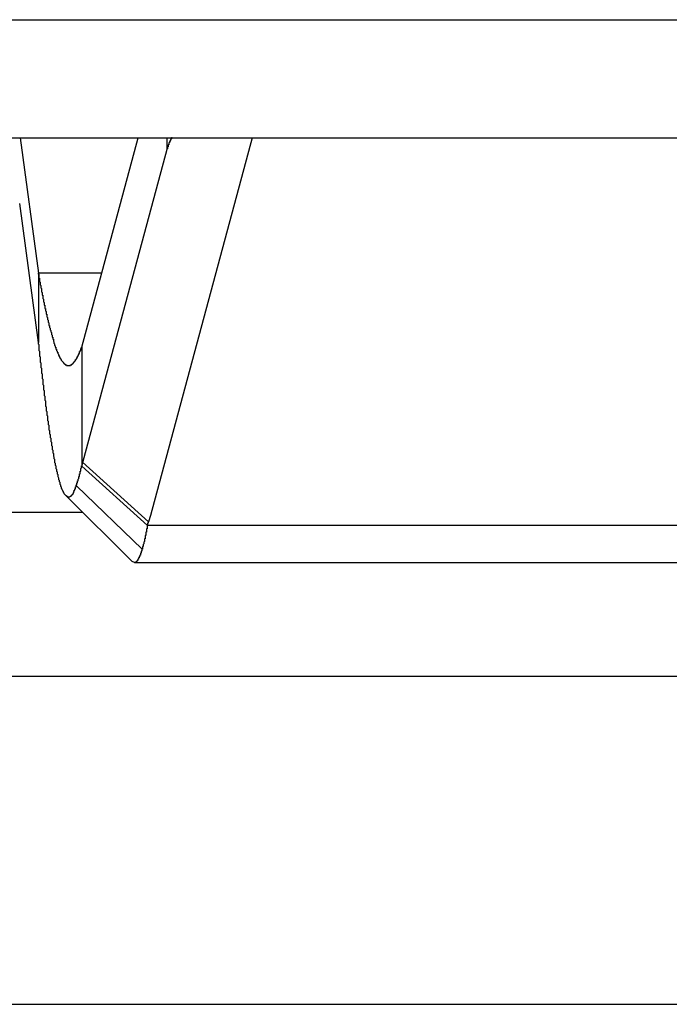
# Model space of a CAD drawing. Extents: x 16 to 2058, y 133 to 1706.
# Drawn here: x 967 to 968, y 781 to 783 of the extents above; entities that cross this region are included whole.
import ezdxf

# ---------------------------------------------------------------- set-up
doc = ezdxf.new("R2010")
doc.units = 0
doc.layers.get('0').update_dxf_attribs({"linetype": 'CONTINUOUS'})

msp = doc.modelspace()

# ---------------------------------------------------------------- linework, layer by layer
at = {"linetype": 'CONTINUOUS'}
for p, q in [((957.9495, 782.9317), (970.9495, 782.9317)), ((958.3495, 782.7517), (970.5495, 782.7517)), ((966.5255, 782.7517), (966.5532, 782.5458)), ((966.6192, 782.4329), (966.7051, 782.7517)), ((966.8791, 782.7517), (966.724, 782.1766)), ((966.7494, 782.7347), (966.7494, 782.7517)), ((966.6192, 782.2517), (966.7494, 782.7347)), ((966.5532, 782.4399), (966.5247, 782.6519)), ((966.6496, 782.5458), (966.5532, 782.5458)), ((966.5532, 782.5458), (966.5532, 782.4398)), ((966.6192, 782.4329), (966.6192, 782.2517)), ((966.6192, 782.2517), (966.7195, 782.1611)), ((966.7213, 782.167), (966.6207, 782.2575)), ((966.6112, 782.2218), (966.7115, 782.1253)), ((966.5952, 782.2068), (966.6961, 782.1065)), ((962.2786, 782.1817), (966.6205, 782.1817)), ((966.724, 782.1766), (966.7212, 782.1669)), ((968.1795, 782.161), (966.7195, 782.161)), ((966.6996, 782.1048), (966.6961, 782.1065)), ((966.6996, 782.1048), (968.1995, 782.1048)), ((959.5995, 781.9317), (969.2995, 781.9317)), ((959.4495, 781.4317), (969.4495, 781.4317))]:
    msp.add_line(p, q, dxfattribs=at)
for points in [[(966.757, 782.752, 0), (966.757, 782.752, 0), (966.756, 782.752, 0), (966.756, 782.751, 0), (966.756, 782.751, 0), (966.756, 782.751, 0), (966.756, 782.751, 0), (966.756, 782.751, 0), (966.756, 782.751, 0), (966.756, 782.751, 0), (966.756, 782.751, 0), (966.756, 782.75, 0), (966.756, 782.75, 0), (966.756, 782.75, 0), (966.756, 782.75, 0), (966.756, 782.75, 0), (966.755, 782.75, 0), (966.755, 782.75, 0), (966.755, 782.749, 0), (966.755, 782.749, 0), (966.755, 782.749, 0), (966.755, 782.749, 0), (966.755, 782.749, 0), (966.755, 782.749, 0), (966.755, 782.749, 0), (966.755, 782.749, 0), (966.755, 782.748, 0), (966.755, 782.748, 0), (966.755, 782.748, 0), (966.755, 782.748, 0), (966.754, 782.748, 0), (966.754, 782.748, 0), (966.754, 782.748, 0), (966.754, 782.748, 0), (966.754, 782.747, 0), (966.754, 782.747, 0), (966.754, 782.747, 0), (966.754, 782.747, 0), (966.754, 782.747, 0), (966.754, 782.747, 0), (966.754, 782.747, 0), (966.754, 782.747, 0), (966.754, 782.746, 0), (966.754, 782.746, 0), (966.754, 782.746, 0), (966.753, 782.746, 0), (966.753, 782.746, 0), (966.753, 782.746, 0), (966.753, 782.746, 0), (966.753, 782.745, 0), (966.753, 782.745, 0), (966.753, 782.745, 0), (966.753, 782.745, 0), (966.753, 782.745, 0), (966.753, 782.745, 0), (966.753, 782.745, 0), (966.753, 782.744, 0), (966.753, 782.744, 0), (966.753, 782.744, 0), (966.753, 782.744, 0), (966.753, 782.744, 0), (966.753, 782.744, 0), (966.752, 782.744, 0), (966.752, 782.744, 0), (966.752, 782.743, 0), (966.752, 782.743, 0), (966.752, 782.743, 0), (966.752, 782.743, 0), (966.752, 782.743, 0), (966.752, 782.743, 0), (966.752, 782.743, 0), (966.752, 782.742, 0), (966.752, 782.742, 0), (966.752, 782.742, 0), (966.752, 782.742, 0), (966.752, 782.742, 0), (966.752, 782.742, 0), (966.752, 782.742, 0), (966.752, 782.742, 0), (966.752, 782.741, 0), (966.751, 782.741, 0), (966.751, 782.741, 0), (966.751, 782.741, 0), (966.751, 782.741, 0), (966.751, 782.741, 0), (966.751, 782.741, 0), (966.751, 782.74, 0), (966.751, 782.74, 0), (966.751, 782.74, 0), (966.751, 782.74, 0), (966.751, 782.74, 0), (966.751, 782.74, 0), (966.751, 782.74, 0), (966.751, 782.739, 0), (966.751, 782.739, 0), (966.751, 782.739, 0), (966.751, 782.739, 0), (966.751, 782.739, 0), (966.751, 782.739, 0), (966.751, 782.739, 0), (966.751, 782.738, 0), (966.75, 782.738, 0), (966.75, 782.738, 0), (966.75, 782.738, 0), (966.75, 782.738, 0), (966.75, 782.738, 0), (966.75, 782.738, 0), (966.75, 782.737, 0), (966.75, 782.737, 0), (966.75, 782.737, 0), (966.75, 782.737, 0), (966.75, 782.737, 0), (966.75, 782.737, 0), (966.75, 782.737, 0), (966.75, 782.737, 0), (966.75, 782.736, 0), (966.75, 782.736, 0), (966.75, 782.736, 0), (966.75, 782.736, 0), (966.75, 782.736, 0), (966.75, 782.736, 0), (966.75, 782.736, 0), (966.75, 782.735, 0), (966.75, 782.735, 0), (966.75, 782.735, 0), (966.749, 782.735, 0), (966.749, 782.735, 0), (966.749, 782.735, 0)], [(966.553, 782.546, 0), (966.553, 782.545, 0), (966.553, 782.544, 0), (966.554, 782.544, 0), (966.554, 782.543, 0), (966.554, 782.542, 0), (966.554, 782.541, 0), (966.554, 782.541, 0), (966.554, 782.54, 0), (966.554, 782.539, 0), (966.554, 782.538, 0), (966.555, 782.538, 0), (966.555, 782.537, 0), (966.555, 782.536, 0), (966.555, 782.535, 0), (966.555, 782.535, 0), (966.555, 782.534, 0), (966.555, 782.533, 0), (966.556, 782.532, 0), (966.556, 782.532, 0), (966.556, 782.531, 0), (966.556, 782.53, 0), (966.556, 782.529, 0), (966.556, 782.529, 0), (966.556, 782.528, 0), (966.557, 782.527, 0), (966.557, 782.526, 0), (966.557, 782.526, 0), (966.557, 782.525, 0), (966.557, 782.524, 0), (966.557, 782.523, 0), (966.557, 782.523, 0), (966.558, 782.522, 0), (966.558, 782.521, 0), (966.558, 782.52, 0), (966.558, 782.52, 0), (966.558, 782.519, 0), (966.558, 782.518, 0), (966.558, 782.518, 0), (966.558, 782.517, 0), (966.559, 782.516, 0), (966.559, 782.515, 0), (966.559, 782.515, 0), (966.559, 782.514, 0), (966.559, 782.513, 0), (966.559, 782.512, 0), (966.56, 782.512, 0), (966.56, 782.511, 0), (966.56, 782.51, 0), (966.56, 782.509, 0), (966.56, 782.509, 0), (966.56, 782.508, 0), (966.56, 782.507, 0), (966.561, 782.506, 0), (966.561, 782.506, 0), (966.561, 782.505, 0), (966.561, 782.504, 0), (966.561, 782.503, 0), (966.561, 782.503, 0), (966.561, 782.502, 0), (966.562, 782.501, 0), (966.562, 782.5, 0), (966.562, 782.5, 0), (966.562, 782.499, 0), (966.562, 782.498, 0), (966.562, 782.497, 0), (966.563, 782.497, 0), (966.563, 782.496, 0), (966.563, 782.495, 0), (966.563, 782.494, 0), (966.563, 782.494, 0), (966.563, 782.493, 0), (966.563, 782.492, 0), (966.564, 782.492, 0), (966.564, 782.491, 0), (966.564, 782.49, 0), (966.564, 782.489, 0), (966.564, 782.489, 0), (966.564, 782.488, 0), (966.565, 782.487, 0), (966.565, 782.486, 0), (966.565, 782.486, 0), (966.565, 782.485, 0), (966.565, 782.484, 0), (966.565, 782.483, 0), (966.566, 782.483, 0), (966.566, 782.482, 0), (966.566, 782.481, 0), (966.566, 782.48, 0), (966.566, 782.48, 0), (966.566, 782.479, 0), (966.567, 782.478, 0), (966.567, 782.477, 0), (966.567, 782.477, 0), (966.567, 782.476, 0), (966.567, 782.475, 0), (966.567, 782.475, 0), (966.568, 782.474, 0), (966.568, 782.473, 0), (966.568, 782.472, 0), (966.568, 782.472, 0), (966.568, 782.471, 0), (966.569, 782.47, 0), (966.569, 782.469, 0), (966.569, 782.469, 0), (966.569, 782.468, 0), (966.569, 782.467, 0), (966.569, 782.466, 0), (966.57, 782.466, 0), (966.57, 782.465, 0), (966.57, 782.464, 0), (966.57, 782.464, 0), (966.57, 782.463, 0), (966.571, 782.462, 0), (966.571, 782.461, 0), (966.571, 782.461, 0), (966.571, 782.46, 0), (966.571, 782.459, 0), (966.572, 782.458, 0), (966.572, 782.458, 0), (966.572, 782.457, 0), (966.572, 782.456, 0), (966.572, 782.456, 0), (966.573, 782.455, 0), (966.573, 782.454, 0), (966.573, 782.453, 0), (966.573, 782.453, 0), (966.573, 782.452, 0), (966.574, 782.451, 0), (966.574, 782.45, 0), (966.574, 782.45, 0), (966.574, 782.449, 0), (966.574, 782.448, 0), (966.575, 782.448, 0), (966.575, 782.447, 0), (966.575, 782.446, 0), (966.575, 782.445, 0), (966.576, 782.445, 0), (966.576, 782.444, 0), (966.576, 782.443, 0), (966.576, 782.443, 0), (966.576, 782.442, 0), (966.577, 782.441, 0), (966.577, 782.44, 0), (966.577, 782.44, 0), (966.577, 782.439, 0), (966.578, 782.438, 0), (966.578, 782.438, 0), (966.578, 782.437, 0), (966.578, 782.436, 0), (966.579, 782.435, 0), (966.579, 782.435, 0), (966.579, 782.434, 0), (966.579, 782.433, 0), (966.58, 782.433, 0), (966.58, 782.432, 0), (966.58, 782.431, 0), (966.58, 782.43, 0), (966.581, 782.43, 0), (966.581, 782.429, 0), (966.581, 782.428, 0), (966.581, 782.428, 0), (966.582, 782.427, 0), (966.582, 782.426, 0), (966.582, 782.425, 0), (966.583, 782.425, 0), (966.583, 782.424, 0), (966.583, 782.423, 0), (966.583, 782.423, 0), (966.584, 782.422, 0), (966.584, 782.421, 0), (966.584, 782.42, 0), (966.585, 782.42, 0), (966.585, 782.419, 0), (966.585, 782.418, 0), (966.586, 782.418, 0), (966.586, 782.417, 0), (966.586, 782.416, 0), (966.587, 782.416, 0), (966.587, 782.415, 0), (966.588, 782.414, 0), (966.588, 782.414, 0), (966.588, 782.413, 0), (966.589, 782.412, 0), (966.589, 782.412, 0), (966.59, 782.411, 0), (966.59, 782.411, 0), (966.591, 782.41, 0), (966.591, 782.409, 0), (966.592, 782.409, 0), (966.592, 782.408, 0), (966.593, 782.408, 0)], [(966.553, 782.44, 0), (966.553, 782.439, 0), (966.553, 782.438, 0), (966.554, 782.437, 0), (966.554, 782.436, 0), (966.554, 782.435, 0), (966.554, 782.433, 0), (966.554, 782.432, 0), (966.554, 782.431, 0), (966.554, 782.43, 0), (966.554, 782.429, 0), (966.554, 782.428, 0), (966.555, 782.427, 0), (966.555, 782.426, 0), (966.555, 782.425, 0), (966.555, 782.424, 0), (966.555, 782.423, 0), (966.555, 782.422, 0), (966.555, 782.421, 0), (966.555, 782.42, 0), (966.555, 782.419, 0), (966.556, 782.418, 0), (966.556, 782.417, 0), (966.556, 782.415, 0), (966.556, 782.414, 0), (966.556, 782.413, 0), (966.556, 782.412, 0), (966.556, 782.411, 0), (966.556, 782.41, 0), (966.557, 782.409, 0), (966.557, 782.408, 0), (966.557, 782.407, 0), (966.557, 782.406, 0), (966.557, 782.405, 0), (966.557, 782.404, 0), (966.557, 782.403, 0), (966.557, 782.402, 0), (966.558, 782.401, 0), (966.558, 782.4, 0), (966.558, 782.399, 0), (966.558, 782.398, 0), (966.558, 782.396, 0), (966.558, 782.395, 0), (966.558, 782.394, 0), (966.558, 782.393, 0), (966.559, 782.392, 0), (966.559, 782.391, 0), (966.559, 782.39, 0), (966.559, 782.389, 0), (966.559, 782.388, 0), (966.559, 782.387, 0), (966.559, 782.386, 0), (966.559, 782.385, 0), (966.56, 782.384, 0), (966.56, 782.383, 0), (966.56, 782.382, 0), (966.56, 782.381, 0), (966.56, 782.38, 0), (966.56, 782.378, 0), (966.56, 782.377, 0), (966.56, 782.376, 0), (966.561, 782.375, 0), (966.561, 782.374, 0), (966.561, 782.373, 0), (966.561, 782.372, 0), (966.561, 782.371, 0), (966.561, 782.37, 0), (966.561, 782.369, 0), (966.561, 782.368, 0), (966.562, 782.367, 0), (966.562, 782.366, 0), (966.562, 782.365, 0), (966.562, 782.364, 0), (966.562, 782.363, 0), (966.562, 782.362, 0), (966.562, 782.36, 0), (966.562, 782.359, 0), (966.563, 782.358, 0), (966.563, 782.357, 0), (966.563, 782.356, 0), (966.563, 782.355, 0), (966.563, 782.354, 0), (966.563, 782.353, 0), (966.563, 782.352, 0), (966.564, 782.351, 0), (966.564, 782.35, 0), (966.564, 782.349, 0), (966.564, 782.348, 0), (966.564, 782.347, 0), (966.564, 782.346, 0), (966.564, 782.345, 0), (966.564, 782.343, 0), (966.565, 782.342, 0), (966.565, 782.341, 0), (966.565, 782.34, 0), (966.565, 782.339, 0), (966.565, 782.338, 0), (966.565, 782.337, 0), (966.565, 782.336, 0), (966.566, 782.335, 0), (966.566, 782.334, 0), (966.566, 782.333, 0), (966.566, 782.332, 0), (966.566, 782.331, 0), (966.566, 782.33, 0), (966.566, 782.329, 0), (966.567, 782.328, 0), (966.567, 782.326, 0), (966.567, 782.325, 0), (966.567, 782.324, 0), (966.567, 782.323, 0), (966.567, 782.322, 0), (966.567, 782.321, 0), (966.568, 782.32, 0), (966.568, 782.319, 0), (966.568, 782.318, 0), (966.568, 782.317, 0), (966.568, 782.316, 0), (966.568, 782.315, 0), (966.569, 782.314, 0), (966.569, 782.313, 0), (966.569, 782.312, 0), (966.569, 782.311, 0), (966.569, 782.31, 0), (966.569, 782.309, 0), (966.569, 782.307, 0), (966.57, 782.306, 0), (966.57, 782.305, 0), (966.57, 782.304, 0), (966.57, 782.303, 0), (966.57, 782.302, 0), (966.57, 782.301, 0), (966.571, 782.3, 0), (966.571, 782.299, 0), (966.571, 782.298, 0), (966.571, 782.297, 0), (966.571, 782.296, 0), (966.571, 782.295, 0), (966.572, 782.294, 0), (966.572, 782.293, 0), (966.572, 782.292, 0), (966.572, 782.291, 0), (966.572, 782.29, 0), (966.572, 782.289, 0), (966.573, 782.288, 0), (966.573, 782.286, 0), (966.573, 782.285, 0), (966.573, 782.284, 0), (966.573, 782.283, 0), (966.574, 782.282, 0), (966.574, 782.281, 0), (966.574, 782.28, 0), (966.574, 782.279, 0), (966.574, 782.278, 0), (966.574, 782.277, 0), (966.575, 782.276, 0), (966.575, 782.275, 0), (966.575, 782.274, 0), (966.575, 782.273, 0), (966.575, 782.272, 0), (966.576, 782.271, 0), (966.576, 782.27, 0), (966.576, 782.269, 0), (966.576, 782.268, 0), (966.576, 782.267, 0), (966.577, 782.266, 0), (966.577, 782.265, 0), (966.577, 782.264, 0), (966.577, 782.263, 0), (966.578, 782.262, 0), (966.578, 782.261, 0), (966.578, 782.26, 0), (966.578, 782.259, 0), (966.578, 782.257, 0), (966.579, 782.256, 0), (966.579, 782.255, 0), (966.579, 782.254, 0), (966.579, 782.253, 0), (966.58, 782.252, 0), (966.58, 782.251, 0), (966.58, 782.25, 0), (966.58, 782.249, 0), (966.58, 782.248, 0), (966.581, 782.247, 0), (966.581, 782.246, 0), (966.581, 782.245, 0), (966.581, 782.244, 0), (966.582, 782.243, 0), (966.582, 782.242, 0), (966.582, 782.241, 0), (966.582, 782.24, 0), (966.583, 782.239, 0), (966.583, 782.238, 0), (966.583, 782.237, 0), (966.583, 782.236, 0), (966.584, 782.234, 0), (966.584, 782.233, 0), (966.584, 782.232, 0), (966.584, 782.231, 0), (966.585, 782.23, 0), (966.585, 782.229, 0), (966.585, 782.228, 0), (966.586, 782.227, 0), (966.586, 782.226, 0), (966.586, 782.225, 0), (966.586, 782.224, 0), (966.587, 782.223, 0), (966.587, 782.222, 0), (966.587, 782.221, 0), (966.588, 782.22, 0), (966.588, 782.219, 0), (966.588, 782.218, 0), (966.589, 782.217, 0), (966.589, 782.216, 0), (966.59, 782.215, 0), (966.59, 782.214, 0), (966.591, 782.213, 0), (966.591, 782.212, 0), (966.592, 782.211, 0), (966.592, 782.21, 0), (966.593, 782.209, 0), (966.594, 782.208, 0), (966.594, 782.208, 0), (966.595, 782.207, 0)], [(966.599, 782.405, 0), (966.6, 782.405, 0), (966.6, 782.405, 0), (966.6, 782.405, 0), (966.6, 782.405, 0), (966.6, 782.405, 0), (966.601, 782.405, 0), (966.601, 782.405, 0), (966.601, 782.405, 0), (966.601, 782.405, 0), (966.601, 782.405, 0), (966.602, 782.405, 0), (966.602, 782.405, 0), (966.602, 782.405, 0), (966.602, 782.405, 0), (966.602, 782.406, 0), (966.603, 782.406, 0), (966.603, 782.406, 0), (966.603, 782.406, 0), (966.603, 782.406, 0), (966.603, 782.406, 0), (966.604, 782.406, 0), (966.604, 782.406, 0), (966.604, 782.406, 0), (966.604, 782.407, 0), (966.604, 782.407, 0), (966.605, 782.407, 0), (966.605, 782.407, 0), (966.605, 782.407, 0), (966.605, 782.407, 0), (966.605, 782.407, 0), (966.605, 782.408, 0), (966.606, 782.408, 0), (966.606, 782.408, 0), (966.606, 782.408, 0), (966.606, 782.408, 0), (966.606, 782.408, 0), (966.606, 782.409, 0), (966.607, 782.409, 0), (966.607, 782.409, 0), (966.607, 782.409, 0), (966.607, 782.409, 0), (966.607, 782.409, 0), (966.607, 782.41, 0), (966.608, 782.41, 0), (966.608, 782.41, 0), (966.608, 782.41, 0), (966.608, 782.41, 0), (966.608, 782.411, 0), (966.608, 782.411, 0), (966.609, 782.411, 0), (966.609, 782.411, 0), (966.609, 782.411, 0), (966.609, 782.412, 0), (966.609, 782.412, 0), (966.609, 782.412, 0), (966.609, 782.412, 0), (966.61, 782.412, 0), (966.61, 782.413, 0), (966.61, 782.413, 0), (966.61, 782.413, 0), (966.61, 782.413, 0), (966.61, 782.413, 0), (966.61, 782.414, 0), (966.61, 782.414, 0), (966.611, 782.414, 0), (966.611, 782.414, 0), (966.611, 782.414, 0), (966.611, 782.415, 0), (966.611, 782.415, 0), (966.611, 782.415, 0), (966.611, 782.415, 0), (966.611, 782.415, 0), (966.612, 782.415, 0), (966.612, 782.416, 0), (966.612, 782.416, 0), (966.612, 782.416, 0), (966.612, 782.416, 0), (966.612, 782.416, 0), (966.612, 782.417, 0), (966.612, 782.417, 0), (966.612, 782.417, 0), (966.613, 782.417, 0), (966.613, 782.417, 0), (966.613, 782.418, 0), (966.613, 782.418, 0), (966.613, 782.418, 0), (966.613, 782.418, 0), (966.613, 782.418, 0), (966.613, 782.419, 0), (966.613, 782.419, 0), (966.614, 782.419, 0), (966.614, 782.419, 0), (966.614, 782.419, 0), (966.614, 782.42, 0), (966.614, 782.42, 0), (966.614, 782.42, 0), (966.614, 782.42, 0), (966.614, 782.42, 0), (966.614, 782.421, 0), (966.614, 782.421, 0), (966.615, 782.421, 0), (966.615, 782.421, 0), (966.615, 782.421, 0), (966.615, 782.422, 0), (966.615, 782.422, 0), (966.615, 782.422, 0), (966.615, 782.422, 0), (966.615, 782.422, 0), (966.615, 782.423, 0), (966.615, 782.423, 0), (966.615, 782.423, 0), (966.615, 782.423, 0), (966.616, 782.423, 0), (966.616, 782.424, 0), (966.616, 782.424, 0), (966.616, 782.424, 0), (966.616, 782.424, 0), (966.616, 782.424, 0), (966.616, 782.425, 0), (966.616, 782.425, 0), (966.616, 782.425, 0), (966.616, 782.425, 0), (966.616, 782.425, 0), (966.616, 782.426, 0), (966.617, 782.426, 0), (966.617, 782.426, 0), (966.617, 782.426, 0), (966.617, 782.427, 0), (966.617, 782.427, 0), (966.617, 782.427, 0), (966.617, 782.427, 0), (966.617, 782.427, 0), (966.617, 782.428, 0), (966.617, 782.428, 0), (966.617, 782.428, 0), (966.617, 782.428, 0), (966.618, 782.428, 0), (966.618, 782.429, 0), (966.618, 782.429, 0), (966.618, 782.429, 0), (966.618, 782.429, 0), (966.618, 782.429, 0), (966.618, 782.43, 0), (966.618, 782.43, 0), (966.618, 782.43, 0), (966.618, 782.43, 0), (966.618, 782.43, 0), (966.618, 782.431, 0), (966.618, 782.431, 0), (966.618, 782.431, 0), (966.619, 782.431, 0), (966.619, 782.431, 0), (966.619, 782.432, 0), (966.619, 782.432, 0), (966.619, 782.432, 0), (966.619, 782.432, 0), (966.619, 782.432, 0), (966.619, 782.433, 0), (966.619, 782.433, 0)], [(966.593, 782.408, 0), (966.593, 782.408, 0), (966.593, 782.408, 0), (966.593, 782.408, 0), (966.593, 782.408, 0), (966.593, 782.408, 0), (966.593, 782.408, 0), (966.593, 782.408, 0), (966.593, 782.408, 0), (966.593, 782.408, 0), (966.593, 782.407, 0), (966.593, 782.407, 0), (966.593, 782.407, 0), (966.593, 782.407, 0), (966.593, 782.407, 0), (966.593, 782.407, 0), (966.593, 782.407, 0), (966.593, 782.407, 0), (966.594, 782.407, 0), (966.594, 782.407, 0), (966.594, 782.407, 0), (966.594, 782.407, 0), (966.594, 782.407, 0), (966.594, 782.407, 0), (966.594, 782.407, 0), (966.594, 782.407, 0), (966.594, 782.407, 0), (966.594, 782.407, 0), (966.594, 782.407, 0), (966.594, 782.407, 0), (966.594, 782.407, 0), (966.594, 782.407, 0), (966.594, 782.407, 0), (966.594, 782.407, 0), (966.594, 782.407, 0), (966.594, 782.407, 0), (966.594, 782.407, 0), (966.594, 782.407, 0), (966.594, 782.406, 0), (966.595, 782.406, 0), (966.595, 782.406, 0), (966.595, 782.406, 0), (966.595, 782.406, 0), (966.595, 782.406, 0), (966.595, 782.406, 0), (966.595, 782.406, 0), (966.595, 782.406, 0), (966.595, 782.406, 0), (966.595, 782.406, 0), (966.595, 782.406, 0), (966.595, 782.406, 0), (966.595, 782.406, 0), (966.595, 782.406, 0), (966.595, 782.406, 0), (966.595, 782.406, 0), (966.595, 782.406, 0), (966.595, 782.406, 0), (966.595, 782.406, 0), (966.595, 782.406, 0), (966.596, 782.406, 0), (966.596, 782.406, 0), (966.596, 782.406, 0), (966.596, 782.406, 0), (966.596, 782.406, 0), (966.596, 782.406, 0), (966.596, 782.406, 0), (966.596, 782.406, 0), (966.596, 782.406, 0), (966.596, 782.406, 0), (966.596, 782.406, 0), (966.596, 782.406, 0), (966.596, 782.406, 0), (966.596, 782.406, 0), (966.596, 782.405, 0), (966.596, 782.405, 0), (966.596, 782.405, 0), (966.596, 782.405, 0), (966.596, 782.405, 0), (966.597, 782.405, 0), (966.597, 782.405, 0), (966.597, 782.405, 0), (966.597, 782.405, 0), (966.597, 782.405, 0), (966.597, 782.405, 0), (966.597, 782.405, 0), (966.597, 782.405, 0), (966.597, 782.405, 0), (966.597, 782.405, 0), (966.597, 782.405, 0), (966.597, 782.405, 0), (966.597, 782.405, 0), (966.597, 782.405, 0), (966.597, 782.405, 0), (966.597, 782.405, 0), (966.597, 782.405, 0), (966.597, 782.405, 0), (966.598, 782.405, 0), (966.598, 782.405, 0), (966.598, 782.405, 0), (966.598, 782.405, 0), (966.598, 782.405, 0), (966.598, 782.405, 0), (966.598, 782.405, 0), (966.598, 782.405, 0), (966.598, 782.405, 0), (966.598, 782.405, 0), (966.598, 782.405, 0), (966.598, 782.405, 0), (966.598, 782.405, 0), (966.598, 782.405, 0), (966.598, 782.405, 0), (966.598, 782.405, 0), (966.598, 782.405, 0), (966.598, 782.405, 0), (966.599, 782.405, 0), (966.599, 782.405, 0), (966.599, 782.405, 0), (966.599, 782.405, 0), (966.599, 782.405, 0), (966.599, 782.405, 0), (966.599, 782.405, 0), (966.599, 782.405, 0), (966.599, 782.405, 0), (966.599, 782.405, 0), (966.599, 782.405, 0), (966.599, 782.405, 0), (966.599, 782.405, 0), (966.599, 782.405, 0)], [(966.611, 782.222, 0), (966.611, 782.222, 0), (966.611, 782.222, 0), (966.611, 782.222, 0), (966.611, 782.223, 0), (966.612, 782.223, 0), (966.612, 782.223, 0), (966.612, 782.223, 0), (966.612, 782.223, 0), (966.612, 782.223, 0), (966.612, 782.224, 0), (966.612, 782.224, 0), (966.612, 782.224, 0), (966.612, 782.224, 0), (966.612, 782.224, 0), (966.612, 782.225, 0), (966.612, 782.225, 0), (966.612, 782.225, 0), (966.612, 782.225, 0), (966.612, 782.225, 0), (966.612, 782.226, 0), (966.613, 782.226, 0), (966.613, 782.226, 0), (966.613, 782.226, 0), (966.613, 782.226, 0), (966.613, 782.226, 0), (966.613, 782.227, 0), (966.613, 782.227, 0), (966.613, 782.227, 0), (966.613, 782.227, 0), (966.613, 782.227, 0), (966.613, 782.228, 0), (966.613, 782.228, 0), (966.613, 782.228, 0), (966.613, 782.228, 0), (966.613, 782.228, 0), (966.613, 782.228, 0), (966.613, 782.229, 0), (966.613, 782.229, 0), (966.614, 782.229, 0), (966.614, 782.229, 0), (966.614, 782.229, 0), (966.614, 782.23, 0), (966.614, 782.23, 0), (966.614, 782.23, 0), (966.614, 782.23, 0), (966.614, 782.23, 0), (966.614, 782.231, 0), (966.614, 782.231, 0), (966.614, 782.231, 0), (966.614, 782.231, 0), (966.614, 782.231, 0), (966.614, 782.231, 0), (966.614, 782.232, 0), (966.614, 782.232, 0), (966.614, 782.232, 0), (966.614, 782.232, 0), (966.614, 782.232, 0), (966.615, 782.233, 0), (966.615, 782.233, 0), (966.615, 782.233, 0), (966.615, 782.233, 0), (966.615, 782.233, 0), (966.615, 782.234, 0), (966.615, 782.234, 0), (966.615, 782.234, 0), (966.615, 782.234, 0), (966.615, 782.234, 0), (966.615, 782.234, 0), (966.615, 782.235, 0), (966.615, 782.235, 0), (966.615, 782.235, 0), (966.615, 782.235, 0), (966.615, 782.235, 0), (966.615, 782.236, 0), (966.615, 782.236, 0), (966.615, 782.236, 0), (966.616, 782.236, 0), (966.616, 782.236, 0), (966.616, 782.237, 0), (966.616, 782.237, 0), (966.616, 782.237, 0), (966.616, 782.237, 0), (966.616, 782.237, 0), (966.616, 782.237, 0), (966.616, 782.238, 0), (966.616, 782.238, 0), (966.616, 782.238, 0), (966.616, 782.238, 0), (966.616, 782.238, 0), (966.616, 782.239, 0), (966.616, 782.239, 0), (966.616, 782.239, 0), (966.616, 782.239, 0), (966.616, 782.239, 0), (966.616, 782.24, 0), (966.616, 782.24, 0), (966.616, 782.24, 0), (966.617, 782.24, 0), (966.617, 782.24, 0), (966.617, 782.24, 0), (966.617, 782.241, 0), (966.617, 782.241, 0), (966.617, 782.241, 0), (966.617, 782.241, 0), (966.617, 782.241, 0), (966.617, 782.242, 0), (966.617, 782.242, 0), (966.617, 782.242, 0), (966.617, 782.242, 0), (966.617, 782.242, 0), (966.617, 782.243, 0), (966.617, 782.243, 0), (966.617, 782.243, 0), (966.617, 782.243, 0), (966.617, 782.243, 0), (966.617, 782.244, 0), (966.617, 782.244, 0), (966.617, 782.244, 0), (966.617, 782.244, 0), (966.618, 782.244, 0), (966.618, 782.244, 0), (966.618, 782.245, 0), (966.618, 782.245, 0), (966.618, 782.245, 0), (966.618, 782.245, 0), (966.618, 782.245, 0), (966.618, 782.246, 0), (966.618, 782.246, 0), (966.618, 782.246, 0), (966.618, 782.246, 0), (966.618, 782.246, 0), (966.618, 782.247, 0), (966.618, 782.247, 0), (966.618, 782.247, 0), (966.618, 782.247, 0), (966.618, 782.247, 0), (966.618, 782.247, 0), (966.618, 782.248, 0), (966.618, 782.248, 0), (966.618, 782.248, 0), (966.618, 782.248, 0), (966.618, 782.248, 0), (966.619, 782.249, 0), (966.619, 782.249, 0), (966.619, 782.249, 0), (966.619, 782.249, 0), (966.619, 782.249, 0), (966.619, 782.25, 0), (966.619, 782.25, 0), (966.619, 782.25, 0), (966.619, 782.25, 0), (966.619, 782.25, 0), (966.619, 782.251, 0), (966.619, 782.251, 0), (966.619, 782.251, 0), (966.619, 782.251, 0), (966.619, 782.251, 0), (966.619, 782.251, 0), (966.619, 782.252, 0)], [(966.595, 782.207, 0), (966.595, 782.207, 0), (966.595, 782.207, 0), (966.595, 782.207, 0), (966.596, 782.207, 0), (966.596, 782.206, 0), (966.596, 782.206, 0), (966.596, 782.206, 0), (966.596, 782.206, 0), (966.596, 782.206, 0), (966.596, 782.206, 0), (966.596, 782.206, 0), (966.596, 782.206, 0), (966.596, 782.206, 0), (966.596, 782.206, 0), (966.597, 782.206, 0), (966.597, 782.206, 0), (966.597, 782.206, 0), (966.597, 782.206, 0), (966.597, 782.205, 0), (966.597, 782.205, 0), (966.597, 782.205, 0), (966.597, 782.205, 0), (966.597, 782.205, 0), (966.598, 782.205, 0), (966.598, 782.205, 0), (966.598, 782.205, 0), (966.598, 782.205, 0), (966.598, 782.205, 0), (966.598, 782.205, 0), (966.598, 782.205, 0), (966.598, 782.205, 0), (966.598, 782.205, 0), (966.599, 782.205, 0), (966.599, 782.205, 0), (966.599, 782.205, 0), (966.599, 782.205, 0), (966.599, 782.205, 0), (966.599, 782.205, 0), (966.599, 782.205, 0), (966.599, 782.205, 0), (966.599, 782.205, 0), (966.6, 782.205, 0), (966.6, 782.205, 0), (966.6, 782.205, 0), (966.6, 782.205, 0), (966.6, 782.205, 0), (966.6, 782.205, 0), (966.6, 782.205, 0), (966.6, 782.205, 0), (966.601, 782.205, 0), (966.601, 782.205, 0), (966.601, 782.205, 0), (966.601, 782.205, 0), (966.601, 782.205, 0), (966.601, 782.205, 0), (966.601, 782.205, 0), (966.601, 782.205, 0), (966.601, 782.205, 0), (966.601, 782.205, 0), (966.602, 782.206, 0), (966.602, 782.206, 0), (966.602, 782.206, 0), (966.602, 782.206, 0), (966.602, 782.206, 0), (966.602, 782.206, 0), (966.602, 782.206, 0), (966.602, 782.206, 0), (966.602, 782.206, 0), (966.603, 782.206, 0), (966.603, 782.206, 0), (966.603, 782.206, 0), (966.603, 782.206, 0), (966.603, 782.206, 0), (966.603, 782.206, 0), (966.603, 782.207, 0), (966.603, 782.207, 0), (966.603, 782.207, 0), (966.603, 782.207, 0), (966.603, 782.207, 0), (966.604, 782.207, 0), (966.604, 782.207, 0), (966.604, 782.207, 0), (966.604, 782.207, 0), (966.604, 782.207, 0), (966.604, 782.207, 0), (966.604, 782.208, 0), (966.604, 782.208, 0), (966.604, 782.208, 0), (966.604, 782.208, 0), (966.604, 782.208, 0), (966.604, 782.208, 0), (966.605, 782.208, 0), (966.605, 782.208, 0), (966.605, 782.208, 0), (966.605, 782.208, 0), (966.605, 782.208, 0), (966.605, 782.209, 0), (966.605, 782.209, 0), (966.605, 782.209, 0), (966.605, 782.209, 0), (966.605, 782.209, 0), (966.605, 782.209, 0), (966.605, 782.209, 0), (966.605, 782.209, 0), (966.605, 782.209, 0), (966.606, 782.209, 0), (966.606, 782.209, 0), (966.606, 782.21, 0), (966.606, 782.21, 0), (966.606, 782.21, 0), (966.606, 782.21, 0), (966.606, 782.21, 0), (966.606, 782.21, 0), (966.606, 782.21, 0), (966.606, 782.21, 0), (966.606, 782.21, 0), (966.606, 782.21, 0), (966.606, 782.211, 0), (966.606, 782.211, 0), (966.606, 782.211, 0), (966.606, 782.211, 0), (966.606, 782.211, 0), (966.607, 782.211, 0), (966.607, 782.211, 0), (966.607, 782.211, 0), (966.607, 782.211, 0), (966.607, 782.211, 0), (966.607, 782.212, 0), (966.607, 782.212, 0), (966.607, 782.212, 0), (966.607, 782.212, 0), (966.607, 782.212, 0), (966.607, 782.212, 0), (966.607, 782.212, 0), (966.607, 782.212, 0), (966.607, 782.212, 0), (966.607, 782.213, 0), (966.607, 782.213, 0), (966.607, 782.213, 0), (966.607, 782.213, 0), (966.608, 782.213, 0), (966.608, 782.213, 0), (966.608, 782.213, 0), (966.608, 782.213, 0), (966.608, 782.213, 0), (966.608, 782.213, 0), (966.608, 782.214, 0), (966.608, 782.214, 0), (966.608, 782.214, 0), (966.608, 782.214, 0), (966.608, 782.214, 0), (966.608, 782.214, 0), (966.608, 782.214, 0), (966.608, 782.214, 0), (966.608, 782.214, 0), (966.608, 782.215, 0), (966.608, 782.215, 0), (966.608, 782.215, 0), (966.608, 782.215, 0), (966.608, 782.215, 0), (966.609, 782.215, 0), (966.609, 782.215, 0), (966.609, 782.215, 0), (966.609, 782.215, 0), (966.609, 782.216, 0), (966.609, 782.216, 0), (966.609, 782.216, 0), (966.609, 782.216, 0), (966.609, 782.216, 0), (966.609, 782.216, 0), (966.609, 782.216, 0), (966.609, 782.216, 0), (966.609, 782.216, 0), (966.609, 782.216, 0), (966.609, 782.217, 0), (966.609, 782.217, 0), (966.609, 782.217, 0), (966.609, 782.217, 0), (966.609, 782.217, 0), (966.609, 782.217, 0), (966.609, 782.217, 0), (966.609, 782.217, 0), (966.61, 782.217, 0), (966.61, 782.218, 0), (966.61, 782.218, 0), (966.61, 782.218, 0), (966.61, 782.218, 0), (966.61, 782.218, 0), (966.61, 782.218, 0), (966.61, 782.218, 0), (966.61, 782.218, 0), (966.61, 782.218, 0), (966.61, 782.219, 0), (966.61, 782.219, 0), (966.61, 782.219, 0), (966.61, 782.219, 0), (966.61, 782.219, 0), (966.61, 782.219, 0), (966.61, 782.219, 0), (966.61, 782.219, 0), (966.61, 782.219, 0), (966.61, 782.22, 0), (966.61, 782.22, 0), (966.61, 782.22, 0), (966.61, 782.22, 0), (966.611, 782.22, 0), (966.611, 782.22, 0), (966.611, 782.22, 0), (966.611, 782.22, 0), (966.611, 782.22, 0), (966.611, 782.221, 0), (966.611, 782.221, 0), (966.611, 782.221, 0), (966.611, 782.221, 0), (966.611, 782.221, 0), (966.611, 782.221, 0), (966.611, 782.221, 0), (966.611, 782.221, 0), (966.611, 782.221, 0), (966.611, 782.222, 0), (966.611, 782.222, 0), (966.611, 782.222, 0), (966.611, 782.222, 0)], [(966.719, 782.161, 0), (966.719, 782.161, 0), (966.719, 782.161, 0), (966.719, 782.16, 0), (966.719, 782.16, 0), (966.719, 782.16, 0), (966.719, 782.16, 0), (966.719, 782.159, 0), (966.719, 782.159, 0), (966.719, 782.159, 0), (966.719, 782.159, 0), (966.719, 782.159, 0), (966.719, 782.158, 0), (966.719, 782.158, 0), (966.719, 782.158, 0), (966.719, 782.158, 0), (966.719, 782.157, 0), (966.719, 782.157, 0), (966.719, 782.157, 0), (966.719, 782.157, 0), (966.719, 782.156, 0), (966.719, 782.156, 0), (966.719, 782.156, 0), (966.718, 782.156, 0), (966.718, 782.156, 0), (966.718, 782.155, 0), (966.718, 782.155, 0), (966.718, 782.155, 0), (966.718, 782.155, 0), (966.718, 782.154, 0), (966.718, 782.154, 0), (966.718, 782.154, 0), (966.718, 782.154, 0), (966.718, 782.154, 0), (966.718, 782.153, 0), (966.718, 782.153, 0), (966.718, 782.153, 0), (966.718, 782.153, 0), (966.718, 782.152, 0), (966.718, 782.152, 0), (966.718, 782.152, 0), (966.718, 782.152, 0), (966.718, 782.152, 0), (966.718, 782.151, 0), (966.718, 782.151, 0), (966.718, 782.151, 0), (966.717, 782.151, 0), (966.717, 782.15, 0), (966.717, 782.15, 0), (966.717, 782.15, 0), (966.717, 782.15, 0), (966.717, 782.149, 0), (966.717, 782.149, 0), (966.717, 782.149, 0), (966.717, 782.149, 0), (966.717, 782.149, 0), (966.717, 782.148, 0), (966.717, 782.148, 0), (966.717, 782.148, 0), (966.717, 782.148, 0), (966.717, 782.147, 0), (966.717, 782.147, 0), (966.717, 782.147, 0), (966.717, 782.147, 0), (966.717, 782.147, 0), (966.717, 782.146, 0), (966.717, 782.146, 0), (966.717, 782.146, 0), (966.716, 782.146, 0), (966.716, 782.145, 0), (966.716, 782.145, 0), (966.716, 782.145, 0), (966.716, 782.145, 0), (966.716, 782.144, 0), (966.716, 782.144, 0), (966.716, 782.144, 0), (966.716, 782.144, 0), (966.716, 782.144, 0), (966.716, 782.143, 0), (966.716, 782.143, 0), (966.716, 782.143, 0), (966.716, 782.143, 0), (966.716, 782.142, 0), (966.716, 782.142, 0), (966.716, 782.142, 0), (966.716, 782.142, 0), (966.716, 782.142, 0), (966.716, 782.141, 0), (966.716, 782.141, 0), (966.715, 782.141, 0), (966.715, 782.141, 0), (966.715, 782.14, 0), (966.715, 782.14, 0), (966.715, 782.14, 0), (966.715, 782.14, 0), (966.715, 782.14, 0), (966.715, 782.139, 0), (966.715, 782.139, 0), (966.715, 782.139, 0), (966.715, 782.139, 0), (966.715, 782.138, 0), (966.715, 782.138, 0), (966.715, 782.138, 0), (966.715, 782.138, 0), (966.715, 782.138, 0), (966.715, 782.137, 0), (966.715, 782.137, 0), (966.715, 782.137, 0), (966.715, 782.137, 0), (966.714, 782.136, 0), (966.714, 782.136, 0), (966.714, 782.136, 0), (966.714, 782.136, 0), (966.714, 782.135, 0), (966.714, 782.135, 0), (966.714, 782.135, 0), (966.714, 782.135, 0), (966.714, 782.135, 0), (966.714, 782.134, 0), (966.714, 782.134, 0), (966.714, 782.134, 0), (966.714, 782.134, 0), (966.714, 782.133, 0), (966.714, 782.133, 0), (966.714, 782.133, 0), (966.714, 782.133, 0), (966.714, 782.133, 0), (966.713, 782.132, 0), (966.713, 782.132, 0), (966.713, 782.132, 0), (966.713, 782.132, 0), (966.713, 782.131, 0), (966.713, 782.131, 0), (966.713, 782.131, 0), (966.713, 782.131, 0), (966.713, 782.131, 0), (966.713, 782.13, 0), (966.713, 782.13, 0), (966.713, 782.13, 0), (966.713, 782.13, 0), (966.713, 782.129, 0), (966.713, 782.129, 0), (966.713, 782.129, 0), (966.713, 782.129, 0), (966.712, 782.129, 0), (966.712, 782.128, 0), (966.712, 782.128, 0), (966.712, 782.128, 0), (966.712, 782.128, 0), (966.712, 782.127, 0), (966.712, 782.127, 0), (966.712, 782.127, 0), (966.712, 782.127, 0), (966.712, 782.127, 0), (966.712, 782.126, 0), (966.712, 782.126, 0), (966.712, 782.126, 0), (966.712, 782.126, 0), (966.712, 782.125, 0), (966.711, 782.125, 0)], [(966.72, 782.161, 0), (966.72, 782.161, 0), (966.72, 782.161, 0), (966.72, 782.161, 0), (966.72, 782.161, 0), (966.72, 782.161, 0), (966.72, 782.161, 0), (966.72, 782.161, 0), (966.72, 782.161, 0), (966.72, 782.161, 0), (966.72, 782.161, 0), (966.72, 782.162, 0), (966.72, 782.162, 0), (966.72, 782.162, 0), (966.72, 782.162, 0), (966.72, 782.162, 0), (966.72, 782.162, 0), (966.72, 782.162, 0), (966.72, 782.162, 0), (966.72, 782.162, 0), (966.72, 782.162, 0), (966.72, 782.162, 0), (966.72, 782.162, 0), (966.72, 782.162, 0), (966.72, 782.162, 0), (966.72, 782.162, 0), (966.72, 782.162, 0), (966.72, 782.162, 0), (966.72, 782.162, 0), (966.72, 782.162, 0), (966.72, 782.162, 0), (966.72, 782.162, 0), (966.72, 782.163, 0), (966.72, 782.163, 0), (966.72, 782.163, 0), (966.72, 782.163, 0), (966.72, 782.163, 0), (966.72, 782.163, 0), (966.72, 782.163, 0), (966.72, 782.163, 0), (966.72, 782.163, 0), (966.72, 782.163, 0), (966.72, 782.163, 0), (966.72, 782.163, 0), (966.72, 782.163, 0), (966.72, 782.163, 0), (966.72, 782.163, 0), (966.72, 782.163, 0), (966.72, 782.163, 0), (966.72, 782.163, 0), (966.72, 782.163, 0), (966.72, 782.163, 0), (966.72, 782.164, 0), (966.72, 782.164, 0), (966.72, 782.164, 0), (966.72, 782.164, 0), (966.72, 782.164, 0), (966.72, 782.164, 0), (966.72, 782.164, 0), (966.72, 782.164, 0), (966.72, 782.164, 0), (966.72, 782.164, 0), (966.72, 782.164, 0), (966.72, 782.164, 0), (966.72, 782.164, 0), (966.72, 782.164, 0), (966.72, 782.164, 0), (966.72, 782.164, 0), (966.72, 782.164, 0), (966.72, 782.164, 0), (966.72, 782.164, 0), (966.72, 782.164, 0), (966.72, 782.164, 0), (966.72, 782.165, 0), (966.72, 782.165, 0), (966.72, 782.165, 0), (966.72, 782.165, 0), (966.72, 782.165, 0), (966.72, 782.165, 0), (966.72, 782.165, 0), (966.72, 782.165, 0), (966.72, 782.165, 0), (966.72, 782.165, 0), (966.72, 782.165, 0), (966.72, 782.165, 0), (966.72, 782.165, 0), (966.72, 782.165, 0), (966.72, 782.165, 0), (966.72, 782.165, 0), (966.72, 782.165, 0), (966.72, 782.165, 0), (966.72, 782.165, 0), (966.72, 782.165, 0), (966.721, 782.165, 0), (966.721, 782.165, 0), (966.721, 782.166, 0), (966.721, 782.166, 0), (966.721, 782.166, 0), (966.721, 782.166, 0), (966.721, 782.166, 0), (966.721, 782.166, 0), (966.721, 782.166, 0), (966.721, 782.166, 0), (966.721, 782.166, 0), (966.721, 782.166, 0), (966.721, 782.166, 0), (966.721, 782.166, 0), (966.721, 782.166, 0), (966.721, 782.166, 0), (966.721, 782.166, 0), (966.721, 782.166, 0), (966.721, 782.166, 0), (966.721, 782.166, 0), (966.721, 782.166, 0), (966.721, 782.166, 0), (966.721, 782.166, 0), (966.721, 782.166, 0), (966.721, 782.167, 0), (966.721, 782.167, 0), (966.721, 782.167, 0), (966.721, 782.167, 0), (966.721, 782.167, 0), (966.721, 782.167, 0), (966.721, 782.167, 0), (966.721, 782.167, 0), (966.721, 782.167, 0), (966.721, 782.167, 0), (966.721, 782.167, 0)], [(966.711, 782.125, 0), (966.711, 782.125, 0), (966.711, 782.125, 0), (966.711, 782.125, 0), (966.711, 782.125, 0), (966.711, 782.125, 0), (966.711, 782.124, 0), (966.711, 782.124, 0), (966.711, 782.124, 0), (966.711, 782.124, 0), (966.711, 782.124, 0), (966.711, 782.124, 0), (966.711, 782.124, 0), (966.711, 782.123, 0), (966.711, 782.123, 0), (966.711, 782.123, 0), (966.711, 782.123, 0), (966.711, 782.123, 0), (966.711, 782.123, 0), (966.711, 782.123, 0), (966.711, 782.122, 0), (966.711, 782.122, 0), (966.711, 782.122, 0), (966.711, 782.122, 0), (966.71, 782.122, 0), (966.71, 782.122, 0), (966.71, 782.122, 0), (966.71, 782.121, 0), (966.71, 782.121, 0), (966.71, 782.121, 0), (966.71, 782.121, 0), (966.71, 782.121, 0), (966.71, 782.121, 0), (966.71, 782.121, 0), (966.71, 782.12, 0), (966.71, 782.12, 0), (966.71, 782.12, 0), (966.71, 782.12, 0), (966.71, 782.12, 0), (966.71, 782.12, 0), (966.71, 782.12, 0), (966.71, 782.119, 0), (966.71, 782.119, 0), (966.71, 782.119, 0), (966.71, 782.119, 0), (966.71, 782.119, 0), (966.709, 782.119, 0), (966.709, 782.119, 0), (966.709, 782.118, 0), (966.709, 782.118, 0), (966.709, 782.118, 0), (966.709, 782.118, 0), (966.709, 782.118, 0), (966.709, 782.118, 0), (966.709, 782.118, 0), (966.709, 782.117, 0), (966.709, 782.117, 0), (966.709, 782.117, 0), (966.709, 782.117, 0), (966.709, 782.117, 0), (966.709, 782.117, 0), (966.709, 782.117, 0), (966.709, 782.116, 0), (966.709, 782.116, 0), (966.709, 782.116, 0), (966.708, 782.116, 0), (966.708, 782.116, 0), (966.708, 782.116, 0), (966.708, 782.116, 0), (966.708, 782.115, 0), (966.708, 782.115, 0), (966.708, 782.115, 0), (966.708, 782.115, 0), (966.708, 782.115, 0), (966.708, 782.115, 0), (966.708, 782.115, 0), (966.708, 782.114, 0), (966.708, 782.114, 0), (966.708, 782.114, 0), (966.708, 782.114, 0), (966.708, 782.114, 0), (966.708, 782.114, 0), (966.707, 782.114, 0), (966.707, 782.113, 0), (966.707, 782.113, 0), (966.707, 782.113, 0), (966.707, 782.113, 0), (966.707, 782.113, 0), (966.707, 782.113, 0), (966.707, 782.113, 0), (966.707, 782.112, 0), (966.707, 782.112, 0), (966.707, 782.112, 0), (966.707, 782.112, 0), (966.707, 782.112, 0), (966.707, 782.112, 0), (966.706, 782.112, 0), (966.706, 782.111, 0), (966.706, 782.111, 0), (966.706, 782.111, 0), (966.706, 782.111, 0), (966.706, 782.111, 0), (966.706, 782.111, 0), (966.706, 782.111, 0), (966.706, 782.11, 0), (966.706, 782.11, 0), (966.706, 782.11, 0), (966.706, 782.11, 0), (966.705, 782.11, 0), (966.705, 782.11, 0), (966.705, 782.11, 0), (966.705, 782.109, 0), (966.705, 782.109, 0), (966.705, 782.109, 0), (966.705, 782.109, 0), (966.705, 782.109, 0), (966.705, 782.109, 0), (966.705, 782.109, 0), (966.705, 782.108, 0), (966.704, 782.108, 0), (966.704, 782.108, 0), (966.704, 782.108, 0), (966.704, 782.108, 0), (966.704, 782.108, 0), (966.704, 782.108, 0), (966.704, 782.107, 0), (966.704, 782.107, 0), (966.704, 782.107, 0), (966.704, 782.107, 0), (966.703, 782.107, 0), (966.703, 782.107, 0), (966.703, 782.107, 0), (966.703, 782.107, 0), (966.703, 782.106, 0), (966.703, 782.106, 0), (966.703, 782.106, 0), (966.703, 782.106, 0), (966.703, 782.106, 0), (966.702, 782.106, 0), (966.702, 782.106, 0), (966.702, 782.106, 0), (966.702, 782.106, 0), (966.702, 782.106, 0), (966.702, 782.105, 0), (966.702, 782.105, 0), (966.702, 782.105, 0), (966.701, 782.105, 0), (966.701, 782.105, 0), (966.701, 782.105, 0), (966.701, 782.105, 0), (966.701, 782.105, 0), (966.701, 782.105, 0), (966.701, 782.105, 0), (966.7, 782.105, 0), (966.7, 782.105, 0), (966.7, 782.105, 0), (966.7, 782.105, 0), (966.7, 782.105, 0), (966.7, 782.105, 0), (966.7, 782.105, 0)]]:
    msp.add_polyline3d(points)

doc.saveas('drawing.dxf')
